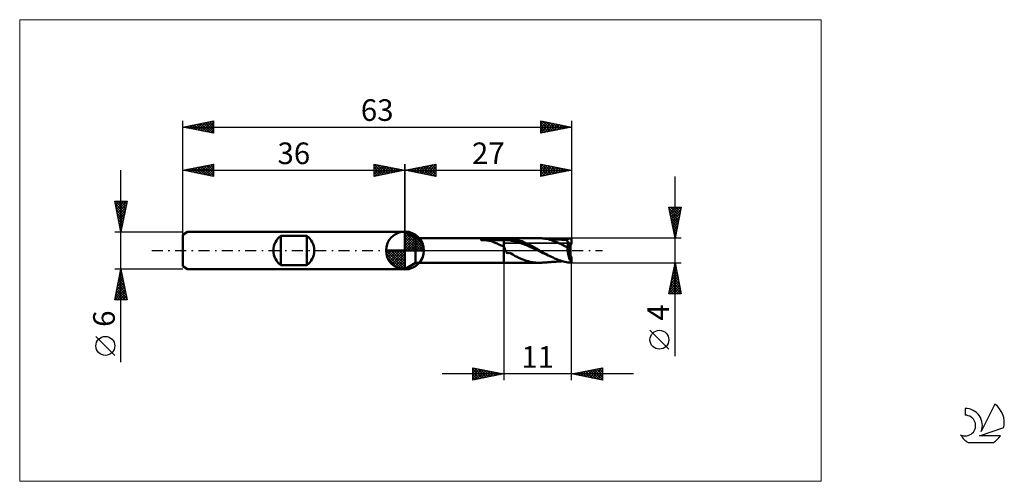
# Model space of a CAD drawing. Units: millimetres. Extents: x -26 to 133, y -37 to 37.
import ezdxf
from ezdxf.enums import TextEntityAlignment as Align

# ---------------------------------------------------------------- set-up
doc = ezdxf.new("R2010")
doc.units = ezdxf.units.MM
doc.header["$LTSCALE"] = 4.45
doc.linetypes.add('cc_dim_arrow', pattern=[0])
doc.linetypes.add('LONGDASH_DASH', pattern=[0.85, 0.4, -0.2, 0.05, -0.2])
for name, color, linetype in [('1', 4, 'CONTINUOUS'), ('2', 7, 'CONTINUOUS'), ('4', 2, 'LONGDASH_DASH'), ('CUT', 1, 'CONTINUOUS'), ('INFTOTAL', 9, 'CONTINUOUS'), ('NOCUT', 7, 'CONTINUOUS'), ('SK1', 4, 'CONTINUOUS'), ('SK2', 7, 'CONTINUOUS'), ('SK4', 2, 'LONGDASH_DASH'), ('SK6', 5, 'CONTINUOUS')]:
    doc.layers.add(name, color=color, linetype=linetype)
doc.styles.get("Standard").update_dxf_attribs({"font": 'Monospac821 BT'})

msp = doc.modelspace()

# ---------------------------------------------------------------- linework, layer by layer
at = {"color": 4, "linetype": 'cc_dim_arrow'}
for p, q in [((36, 2.98), (36.08, 3.06)), ((36, 2.55), (36.47, 3.02)), ((36, 2.98), (38.98, 0)), ((36, 2.12), (36.83, 2.95)), ((36, 1.68), (37.15, 2.84)), ((36, 1.25), (37.45, 2.7)), ((36, 2.55), (38.55, 0)), ((36, 0.82), (37.72, 2.53)), ((36, 0.38), (37.96, 2.35)), ((36, 2.12), (38.12, 0)), ((36, 1.68), (37.68, 0)), ((36.05, 0), (38.19, 2.14)), ((36.38, 3.04), (39.04, 0.38)), ((36.48, 0), (38.39, 1.91)), ((36.92, 0), (38.57, 1.66)), ((36.93, 2.92), (38.92, 0.93)), ((37.82, 2.46), (38.46, 1.82)), ((32.94, -0.08), (33.02, 0)), ((32.98, -0.47), (33.45, 0)), ((33.05, -0.83), (33.88, 0)), ((33.16, -1.15), (34.32, 0)), ((33.3, -1.45), (34.75, 0)), ((33.35, 0), (36, -2.65)), ((33.47, -1.72), (35.18, 0)), ((33.65, -1.96), (35.62, 0)), ((33.79, 0), (36, -2.21)), ((34.22, 0), (36, -1.78)), ((34.65, 0), (36, -1.35)), ((35.08, 0), (36, -0.92)), ((35.52, 0), (36, -0.48)), ((35.95, 0), (36, -0.05)), ((36, 1.25), (37.25, 0)), ((36, 0.82), (36.82, 0)), ((36, 0.38), (36.38, 0)), ((37.35, 0), (38.73, 1.38)), ((37.78, 0), (38.86, 1.08)), ((38.21, 0), (38.97, 0.75)), ((38.65, 0), (39.04, 0.39)), ((32.94, -0.02), (35.98, -3.06)), ((32.98, -0.49), (35.51, -3.02)), ((33.14, -1.08), (34.92, -2.86)), ((33.86, -2.19), (36, -0.05)), ((34.09, -2.39), (36, -0.48)), ((34.34, -2.57), (36, -0.92)), ((34.62, -2.73), (36, -1.35)), ((34.92, -2.86), (36, -1.78)), ((35.25, -2.97), (36, -2.21)), ((35.61, -3.04), (36, -2.65))]:
    msp.add_line(p, q, dxfattribs=at)
at = {"layer": '1', "color": 4, "linetype": 'CONTINUOUS', "lineweight": 50}
for p, q in [((36, 0), (36, 3.06)), ((37.73, 2), (36, 3)), ((36, -3), (36, 3)), ((37.73, 2), (52, 2)), ((37.73, -2), (37.73, 2)), ((48.31, 1.72), (48.32, 1.73)), ((48.32, 1.71), (48.31, 1.72)), ((48.32, 1.73), (48.33, 1.74)), ((48.32, 1.73), (48.32, 1.73)), ((48.33, 1.7), (48.32, 1.71)), ((48.33, 1.74), (48.34, 1.75)), ((48.34, 1.7), (48.33, 1.7)), ((48.34, 1.75), (48.35, 1.76)), ((48.36, 1.69), (48.34, 1.7)), ((48.35, 1.76), (48.36, 1.76)), ((48.36, 1.76), (48.37, 1.77)), ((48.37, 1.69), (48.36, 1.69)), ((48.37, 1.77), (48.38, 1.78)), ((48.39, 1.68), (48.37, 1.69)), ((48.38, 1.78), (48.39, 1.78)), ((48.39, 1.78), (48.41, 1.79)), ((48.57, 1.68), (48.39, 1.69)), ((48.39, 1.68), (52, 1.68)), ((48.41, 1.79), (48.42, 1.79)), ((48.42, 1.79), (48.44, 1.8)), ((48.44, 1.8), (48.45, 1.8)), ((48.45, 1.8), (48.47, 1.81)), ((48.47, 1.81), (48.49, 1.82)), ((48.49, 1.82), (48.51, 1.82)), ((48.51, 1.82), (48.53, 1.83)), ((48.53, 1.83), (48.55, 1.83)), ((48.55, 1.83), (48.57, 1.84)), ((48.57, 1.84), (48.59, 1.84)), ((48.75, 1.68), (48.57, 1.68)), ((48.59, 1.84), (48.62, 1.85)), ((48.62, 1.85), (48.64, 1.85)), ((48.64, 1.85), (48.67, 1.86)), ((48.67, 1.86), (48.69, 1.87)), ((48.69, 1.87), (48.72, 1.87)), ((48.72, 1.87), (48.75, 1.88)), ((48.75, 1.88), (48.78, 1.88)), ((48.93, 1.67), (48.75, 1.68)), ((48.78, 1.88), (48.8, 1.88)), ((48.8, 1.88), (48.83, 1.89)), ((48.83, 1.89), (48.86, 1.89)), ((48.86, 1.89), (48.89, 1.9)), ((48.89, 1.9), (48.92, 1.9)), ((48.92, 1.9), (48.95, 1.91)), ((49.11, 1.65), (48.93, 1.67)), ((48.95, 1.91), (48.97, 1.91)), ((48.97, 1.91), (49, 1.91)), ((49, 1.91), (49.03, 1.92)), ((49.03, 1.92), (49.06, 1.92)), ((49.06, 1.92), (49.31, 1.94)), ((49.06, 1.92), (52, 1.92)), ((49.29, 1.63), (49.11, 1.65)), ((49.47, 1.61), (49.29, 1.63)), ((49.31, 1.94), (49.56, 1.96)), ((49.64, 1.58), (49.47, 1.61)), ((49.56, 1.96), (49.83, 1.98)), ((49.83, 1.98), (50.1, 1.99)), ((50.1, 1.99), (50.37, 1.99)), ((50.37, 1.99), (50.64, 2)), ((50.64, 2), (50.92, 2)), ((50.92, 2), (51.2, 2)), ((51.2, 2), (51.47, 2)), ((51.47, 2), (51.74, 2)), ((52, 2), (51.74, 2)), ((52, 2), (52, 2)), ((52, 2), (52, 2)), ((52, 2), (52, 2)), ((52, 2), (52, 2)), ((52, 2), (52, 2)), ((52, 2), (52, 2)), ((52.09, 2), (52, 2)), ((52, -2), (52, 2)), ((52, 1.92), (52.23, 1.93)), ((52, 1.68), (52.2, 1.69)), ((52.18, 2), (52.09, 2)), ((52.27, 2), (52.18, 2)), ((52.41, 1.69), (52.2, 1.69)), ((52.23, 1.93), (52.45, 1.93)), ((52.27, 2), (52.37, 2)), ((52.37, 2), (52.46, 2)), ((52.61, 1.68), (52.41, 1.69)), ((52.68, 1.93), (52.45, 1.93)), ((52.46, 2), (52.55, 2)), ((52.54, 2), (57.72, 2)), ((52.67, 2), (52.55, 2)), ((52.82, 1.65), (52.61, 1.68)), ((52.78, 1.99), (52.67, 2)), ((52.9, 1.91), (52.68, 1.93)), ((52.9, 1.98), (52.78, 1.99)), ((53.02, 1.62), (52.82, 1.65)), ((53.02, 1.96), (52.9, 1.98)), ((53.13, 1.88), (52.9, 1.91)), ((53.15, 1.95), (53.02, 1.96)), ((53.23, 1.58), (53.02, 1.62)), ((53.35, 1.85), (53.13, 1.88)), ((53.28, 1.93), (53.15, 1.95)), ((53.44, 1.91), (53.28, 1.93)), ((53.58, 1.82), (53.35, 1.85)), ((53.73, 1.86), (53.44, 1.91)), ((53.8, 1.77), (53.58, 1.82)), ((54.04, 1.78), (53.73, 1.86)), ((54.03, 1.72), (53.8, 1.77)), ((54.25, 1.66), (54.03, 1.72)), ((54.34, 1.69), (54.04, 1.78)), ((54.48, 1.59), (54.25, 1.66)), ((54.64, 1.59), (54.34, 1.69)), ((57.79, 2), (57.72, 2)), ((57.86, 2), (57.79, 2)), ((57.94, 2), (57.86, 2)), ((58.02, 1.99), (57.94, 2)), ((58.09, 1.99), (58.02, 1.99)), ((58.17, 1.98), (58.09, 1.99)), ((58.44, 1.95), (58.17, 1.98)), ((58.22, 1.98), (58.17, 1.98)), ((58.27, 1.97), (58.22, 1.98)), ((58.32, 1.97), (58.27, 1.97)), ((58.38, 1.97), (58.32, 1.97)), ((58.43, 1.96), (58.38, 1.97)), ((58.48, 1.96), (58.43, 1.96)), ((58.72, 1.91), (58.44, 1.95)), ((58.53, 1.95), (58.48, 1.96)), ((58.58, 1.95), (58.53, 1.95)), ((58.66, 1.94), (58.58, 1.95)), ((58.71, 1.94), (58.66, 1.94)), ((58.77, 1.94), (58.71, 1.94)), ((58.97, 1.87), (58.72, 1.91)), ((58.82, 1.93), (58.77, 1.94)), ((58.87, 1.93), (58.82, 1.93)), ((58.92, 1.92), (58.87, 1.93)), ((58.98, 1.92), (58.92, 1.92)), ((59.22, 1.81), (58.97, 1.87)), ((59.03, 1.92), (58.98, 1.92)), ((59.08, 1.91), (59.03, 1.92)), ((59.14, 1.91), (59.08, 1.91)), ((59.19, 1.9), (59.14, 1.91)), ((59.25, 1.9), (59.19, 1.9)), ((59.47, 1.75), (59.22, 1.81)), ((59.3, 1.9), (59.25, 1.9)), ((59.36, 1.89), (59.3, 1.9)), ((59.47, 1.88), (59.36, 1.89)), ((59.53, 1.88), (59.47, 1.88)), ((59.71, 1.67), (59.47, 1.75)), ((59.58, 1.87), (59.53, 1.88)), ((59.61, 1.87), (59.58, 1.87)), ((59.67, 1.87), (59.61, 1.87)), ((59.73, 1.86), (59.67, 1.87)), ((59.96, 1.59), (59.71, 1.67)), ((59.79, 1.86), (59.73, 1.86)), ((59.85, 1.85), (59.79, 1.86)), ((59.91, 1.85), (59.85, 1.85)), ((59.97, 1.84), (59.91, 1.85)), ((60.03, 1.84), (59.97, 1.84)), ((60.09, 1.84), (60.03, 1.84)), ((60.15, 1.83), (60.09, 1.84)), ((60.21, 1.83), (60.15, 1.83)), ((60.27, 1.82), (60.21, 1.83)), ((60.33, 1.82), (60.27, 1.82)), ((60.39, 1.82), (60.33, 1.82)), ((60.45, 1.81), (60.39, 1.82)), ((60.5, 1.81), (60.45, 1.81)), ((60.56, 1.8), (60.5, 1.81)), ((60.62, 1.8), (60.56, 1.8)), ((60.68, 1.8), (60.62, 1.8)), ((60.74, 1.79), (60.68, 1.8)), ((60.8, 1.79), (60.74, 1.79)), ((60.86, 1.79), (60.8, 1.79)), ((60.92, 1.78), (60.86, 1.79)), ((60.98, 1.78), (60.92, 1.78)), ((61.04, 1.77), (60.98, 1.78)), ((61.08, 1.77), (61.04, 1.77)), ((61.14, 1.77), (61.08, 1.77)), ((61.19, 1.77), (61.14, 1.77)), ((61.24, 1.76), (61.19, 1.77)), ((61.3, 1.76), (61.24, 1.76)), ((61.35, 1.76), (61.3, 1.76)), ((61.41, 1.75), (61.35, 1.76)), ((61.46, 1.75), (61.41, 1.75)), ((61.52, 1.75), (61.46, 1.75)), ((61.58, 1.74), (61.52, 1.75)), ((61.53, 1.75), (61.67, 1.79)), ((61.63, 1.74), (61.58, 1.74)), ((61.68, 1.74), (61.63, 1.74)), ((61.67, 1.79), (61.81, 1.83)), ((61.73, 1.74), (61.68, 1.74)), ((61.79, 1.73), (61.73, 1.74)), ((61.74, 1.74), (61.85, 1.77)), ((61.84, 1.73), (61.79, 1.73)), ((61.81, 1.83), (61.96, 1.86)), ((61.89, 1.73), (61.84, 1.73)), ((61.85, 1.77), (61.96, 1.79)), ((61.94, 1.73), (61.89, 1.73)), ((61.99, 1.73), (61.94, 1.73)), ((61.96, 1.86), (62.11, 1.89)), ((61.96, 1.79), (62.08, 1.81)), ((62.06, 1.72), (61.99, 1.73)), ((62.08, 1.72), (62.06, 1.72)), ((62.08, 1.81), (62.19, 1.83)), ((62.1, 1.71), (62.08, 1.72)), ((62.12, 1.69), (62.1, 1.71)), ((62.11, 1.89), (62.26, 1.91)), ((62.15, 1.67), (62.12, 1.69)), ((62.18, 1.64), (62.15, 1.67)), ((62.17, 1.66), (62.19, 1.66)), ((62.22, 1.61), (62.18, 1.64)), ((62.19, 1.83), (62.3, 1.85)), ((62.19, 1.66), (62.21, 1.67)), ((62.21, 1.67), (62.22, 1.67)), ((62.22, 1.67), (62.24, 1.68)), ((62.25, 1.57), (62.22, 1.61)), ((62.24, 1.68), (62.26, 1.69)), ((62.26, 1.91), (62.4, 1.94)), ((62.26, 1.69), (62.28, 1.69)), ((62.28, 1.69), (62.29, 1.7)), ((62.29, 1.7), (62.31, 1.71)), ((62.3, 1.85), (62.41, 1.87)), ((62.31, 1.71), (62.32, 1.72)), ((62.32, 1.72), (62.34, 1.73)), ((62.34, 1.73), (62.35, 1.74)), ((62.35, 1.74), (62.36, 1.75)), ((62.36, 1.75), (62.37, 1.76)), ((62.37, 1.76), (62.39, 1.77)), ((62.39, 1.79), (62.4, 1.8)), ((62.39, 1.77), (62.39, 1.79)), ((62.4, 1.93), (62.4, 1.94)), ((62.4, 1.94), (63, 1.94)), ((62.41, 1.92), (62.4, 1.93)), ((62.4, 1.8), (62.41, 1.82)), ((62.41, 1.91), (62.41, 1.92)), ((62.41, 1.9), (62.41, 1.91)), ((62.41, 1.89), (62.41, 1.9)), ((62.41, 1.88), (62.41, 1.89)), ((62.41, 1.87), (62.41, 1.88)), ((62.41, 1.85), (62.41, 1.87)), ((62.41, 1.83), (62.41, 1.85)), ((62.41, 1.82), (62.41, 1.83)), ((63, 1.16), (63, 1.94)), ((36, 0), (32.94, 0)), ((36, 0), (39.06, 0)), ((36, -3.06), (36, 0)), ((49.81, 1.54), (49.64, 1.58)), ((49.98, 1.5), (49.81, 1.54)), ((50.15, 1.44), (49.98, 1.5)), ((50.31, 1.39), (50.15, 1.44)), ((50.47, 1.32), (50.31, 1.39)), ((50.62, 1.26), (50.47, 1.32)), ((50.77, 1.18), (50.62, 1.26)), ((50.92, 1.11), (50.77, 1.18)), ((51.07, 1.03), (50.92, 1.11)), ((51.21, 0.97), (51.07, 1.03)), ((51.34, 0.9), (51.21, 0.97)), ((51.47, 0.85), (51.34, 0.9)), ((51.6, 0.81), (51.47, 0.85)), ((51.73, 0.78), (51.6, 0.81)), ((51.86, 0.75), (51.73, 0.78)), ((52, 0.75), (51.86, 0.75)), ((52.04, 0.64), (52, 0.75)), ((52, 0.75), (52, 0.75)), ((52, 0.75), (52, 0.75)), ((52, 0.75), (52, 0.75)), ((52, 0.75), (52, 0.75)), ((52, 0.75), (52, 0.75)), ((52, 0.75), (52, 0.75)), ((52, -2), (52, 0.75)), ((52.07, 0.53), (52.04, 0.64)), ((52.11, 0.42), (52.07, 0.53)), ((52.15, 0.31), (52.11, 0.42)), ((52.19, 0.2), (52.15, 0.31)), ((52.22, 0.1), (52.19, 0.2)), ((52.26, 0), (52.22, 0.1)), ((52.37, -0.23), (52.26, 0)), ((53.43, 1.55), (53.23, 1.58)), ((53.64, 1.51), (53.43, 1.55)), ((53.84, 1.47), (53.64, 1.51)), ((54.05, 1.42), (53.84, 1.47)), ((54.25, 1.36), (54.05, 1.42)), ((54.46, 1.29), (54.25, 1.36)), ((54.66, 1.23), (54.46, 1.29)), ((54.71, 1.51), (54.48, 1.59)), ((54.92, 1.49), (54.64, 1.59)), ((54.86, 1.16), (54.66, 1.23)), ((54.93, 1.43), (54.71, 1.51)), ((55.07, 1.08), (54.86, 1.16)), ((55.21, 1.37), (54.92, 1.49)), ((55.16, 1.35), (54.93, 1.43)), ((55.27, 1), (55.07, 1.08)), ((55.38, 1.26), (55.16, 1.35)), ((55.49, 1.25), (55.21, 1.37)), ((55.48, 0.92), (55.27, 1)), ((55.61, 1.16), (55.38, 1.26)), ((55.68, 0.84), (55.48, 0.92)), ((55.75, 1.13), (55.49, 1.25)), ((55.83, 1.06), (55.61, 1.16)), ((55.89, 0.75), (55.68, 0.84)), ((55.96, 1.03), (55.75, 1.13)), ((56.06, 0.95), (55.83, 1.06)), ((56.09, 0.66), (55.89, 0.75)), ((56.13, 0.95), (55.96, 1.03)), ((56.28, 0.84), (56.06, 0.95)), ((56.3, 0.56), (56.09, 0.66)), ((56.26, 0.88), (56.13, 0.95)), ((56.38, 0.81), (56.26, 0.88)), ((56.51, 0.72), (56.28, 0.84)), ((56.5, 0.47), (56.3, 0.56)), ((56.51, 0.74), (56.38, 0.81)), ((56.71, 0.37), (56.5, 0.47)), ((56.64, 0.68), (56.51, 0.74)), ((56.74, 0.6), (56.51, 0.72)), ((56.76, 0.61), (56.64, 0.68)), ((56.91, 0.28), (56.71, 0.37)), ((56.96, 0.49), (56.74, 0.6)), ((56.89, 0.54), (56.76, 0.61)), ((57.02, 0.47), (56.89, 0.54)), ((57.11, 0.18), (56.91, 0.28)), ((57.19, 0.36), (56.96, 0.49)), ((57.14, 0.4), (57.02, 0.47)), ((57.32, 0.08), (57.11, 0.18)), ((57.27, 0.33), (57.14, 0.4)), ((57.41, 0.24), (57.19, 0.36)), ((57.39, 0.26), (57.27, 0.33)), ((57.52, -0.02), (57.32, 0.08)), ((57.51, 0.18), (57.39, 0.26)), ((57.64, 0.11), (57.41, 0.24)), ((57.64, 0.11), (57.51, 0.18)), ((57.67, 0.09), (57.64, 0.11)), ((57.7, 0.08), (57.67, 0.09)), ((57.73, 0.06), (57.7, 0.08)), ((57.77, 0.04), (57.73, 0.06)), ((57.8, 0.02), (57.77, 0.04)), ((57.83, 0), (57.8, 0.02)), ((58.07, -0.14), (57.83, 0)), ((60.19, 1.51), (59.96, 1.59)), ((60.31, 1.46), (60.19, 1.51)), ((60.4, 1.43), (60.31, 1.46)), ((60.49, 1.39), (60.4, 1.43)), ((60.58, 1.35), (60.49, 1.39)), ((60.67, 1.31), (60.58, 1.35)), ((60.76, 1.27), (60.67, 1.31)), ((60.85, 1.23), (60.76, 1.27)), ((60.94, 1.19), (60.85, 1.23)), ((61.03, 1.14), (60.94, 1.19)), ((61.12, 1.1), (61.03, 1.14)), ((61.21, 1.06), (61.12, 1.1)), ((61.3, 1.01), (61.21, 1.06)), ((61.4, 0.96), (61.3, 1.01)), ((61.48, 0.92), (61.4, 0.96)), ((61.57, 0.88), (61.48, 0.92)), ((61.65, 0.85), (61.57, 0.88)), ((61.73, 0.81), (61.65, 0.85)), ((61.81, 0.76), (61.73, 0.81)), ((61.9, 0.72), (61.81, 0.76)), ((61.99, 0.67), (61.9, 0.72)), ((62.07, 0.62), (61.99, 0.67)), ((62.16, 0.58), (62.07, 0.62)), ((62.24, 0.53), (62.16, 0.58)), ((62.32, 0.48), (62.24, 0.53)), ((62.29, 1.52), (62.25, 1.57)), ((62.33, 1.47), (62.29, 1.52)), ((62.32, 0.48), (62.33, 0.56)), ((62.38, 1.42), (62.33, 1.47)), ((62.33, 0.65), (62.34, 0.73)), ((62.33, 0.56), (62.33, 0.65)), ((62.34, 0.73), (62.35, 0.81)), ((62.35, 0.81), (62.36, 0.89)), ((62.36, 0.89), (62.38, 0.97)), ((62.42, 1.36), (62.38, 1.42)), ((62.38, 0.97), (62.39, 1.04)), ((62.39, 1.04), (62.41, 1.11)), ((62.41, 1.11), (62.43, 1.17)), ((62.47, 1.29), (62.42, 1.36)), ((62.43, 1.17), (62.45, 1.23)), ((62.45, 1.23), (62.47, 1.29)), ((62.67, 0.82), (62.47, 1.29)), ((62.52, 1.16), (63, 1.16)), ((62.52, 1.16), (62.8, 1.16)), ((62.8, 0.51), (62.67, 0.82)), ((62.8, 0.51), (62.8, 1.16)), ((62.8, -0.78), (62.8, 0.51)), ((52.48, -0.4), (52.37, -0.23)), ((52.65, -0.45), (52.48, -0.4)), ((52.65, -0.45), (52.89, -0.39)), ((53.19, -0.46), (52.89, -0.39)), ((53.45, -0.64), (53.19, -0.46)), ((53.87, -0.91), (53.45, -0.64)), ((54.15, -1.04), (53.87, -0.91)), ((54.35, -1.13), (54.15, -1.04)), ((54.54, -1.22), (54.35, -1.13)), ((54.74, -1.3), (54.54, -1.22)), ((54.94, -1.39), (54.74, -1.3)), ((55.14, -1.47), (54.94, -1.39)), ((55.34, -1.55), (55.14, -1.47)), ((55.54, -1.62), (55.34, -1.55)), ((57.73, -0.12), (57.52, -0.02)), ((57.93, -0.22), (57.73, -0.12)), ((58.14, -0.32), (57.93, -0.22)), ((58.31, -0.27), (58.07, -0.14)), ((58.34, -0.42), (58.14, -0.32)), ((58.56, -0.41), (58.31, -0.27)), ((58.55, -0.51), (58.34, -0.42)), ((58.75, -0.61), (58.55, -0.51)), ((58.79, -0.54), (58.56, -0.41)), ((58.96, -0.7), (58.75, -0.61)), ((59.02, -0.67), (58.79, -0.54)), ((59.16, -0.79), (58.96, -0.7)), ((59.26, -0.8), (59.02, -0.67)), ((59.37, -0.88), (59.16, -0.79)), ((59.51, -0.93), (59.26, -0.8)), ((59.57, -0.96), (59.37, -0.88)), ((59.75, -1.05), (59.51, -0.93)), ((59.99, -1.16), (59.75, -1.05)), ((60.22, -1.27), (59.99, -1.16)), ((60.46, -1.37), (60.22, -1.27)), ((60.7, -1.47), (60.46, -1.37)), ((60.94, -1.56), (60.7, -1.47)), ((61.18, -1.64), (60.94, -1.56)), ((62.98, -1.88), (62.98, -1.1)), ((63, -1.94), (63, -1.16)), ((36, -3), (37.73, -2)), ((37.73, -2), (52, -2)), ((52, -2), (52.09, -2)), ((52, -2), (52, -2)), ((52, -2), (52, -2)), ((52, -2), (52, -2)), ((52, -2), (52, -2)), ((52, -2), (52, -2)), ((52, -2), (52, -2)), ((52.09, -2), (52.18, -2)), ((52.18, -2), (52.27, -2)), ((52.37, -2), (52.27, -2)), ((52.46, -2), (52.37, -2)), ((52.55, -2), (52.46, -2)), ((52.54, -2), (57.72, -2)), ((55.73, -1.69), (55.54, -1.62)), ((55.93, -1.75), (55.73, -1.69)), ((56.11, -1.79), (55.93, -1.75)), ((56.28, -1.83), (56.11, -1.79)), ((56.45, -1.87), (56.28, -1.83)), ((56.63, -1.9), (56.45, -1.87)), ((56.79, -1.93), (56.63, -1.9)), ((56.96, -1.95), (56.79, -1.93)), ((57.13, -1.97), (56.96, -1.95)), ((57.3, -1.99), (57.13, -1.97)), ((57.49, -2), (57.3, -1.99)), ((57.72, -2), (57.49, -2)), ((57.72, -2), (57.79, -2)), ((57.79, -2), (57.86, -2)), ((57.86, -2), (57.94, -2)), ((57.94, -2), (58.02, -1.99)), ((58.02, -1.99), (58.09, -1.99)), ((58.09, -1.99), (58.17, -1.98)), ((58.17, -1.98), (58.22, -1.98)), ((58.22, -1.98), (58.27, -1.97)), ((58.27, -1.97), (58.32, -1.97)), ((58.32, -1.97), (58.38, -1.97)), ((58.38, -1.97), (58.43, -1.96)), ((58.43, -1.96), (58.48, -1.96)), ((58.48, -1.96), (58.53, -1.95)), ((58.53, -1.95), (58.59, -1.95)), ((58.59, -1.95), (58.66, -1.94)), ((58.66, -1.94), (58.71, -1.94)), ((58.71, -1.94), (58.77, -1.94)), ((58.77, -1.94), (58.82, -1.93)), ((58.82, -1.93), (58.87, -1.93)), ((58.87, -1.93), (58.92, -1.92)), ((58.92, -1.92), (58.98, -1.92)), ((58.98, -1.92), (59.03, -1.92)), ((59.03, -1.92), (59.08, -1.91)), ((59.08, -1.91), (59.14, -1.91)), ((59.14, -1.91), (59.19, -1.9)), ((59.19, -1.9), (59.25, -1.9)), ((59.25, -1.9), (59.3, -1.9)), ((59.3, -1.9), (59.36, -1.89)), ((59.36, -1.89), (59.42, -1.89)), ((59.42, -1.89), (59.47, -1.88)), ((59.47, -1.88), (59.53, -1.88)), ((59.53, -1.88), (59.58, -1.87)), ((59.58, -1.87), (59.61, -1.87)), ((59.61, -1.87), (59.67, -1.87)), ((59.67, -1.87), (59.73, -1.86)), ((59.73, -1.86), (59.79, -1.86)), ((59.79, -1.86), (59.85, -1.85)), ((59.85, -1.85), (59.91, -1.85)), ((59.91, -1.85), (59.97, -1.84)), ((59.97, -1.84), (60.03, -1.84)), ((60.03, -1.84), (60.09, -1.84)), ((60.09, -1.84), (60.15, -1.83)), ((60.15, -1.83), (60.21, -1.83)), ((60.21, -1.83), (60.27, -1.82)), ((60.27, -1.82), (60.33, -1.82)), ((60.33, -1.82), (60.39, -1.82)), ((60.39, -1.82), (60.45, -1.81)), ((60.45, -1.81), (60.51, -1.81)), ((60.51, -1.81), (60.57, -1.8)), ((60.57, -1.8), (60.63, -1.8)), ((60.63, -1.8), (60.69, -1.8)), ((60.69, -1.8), (60.74, -1.79)), ((60.74, -1.79), (60.8, -1.79)), ((60.8, -1.79), (60.86, -1.79)), ((60.86, -1.79), (60.92, -1.78)), ((60.92, -1.78), (60.98, -1.78)), ((60.98, -1.78), (61.04, -1.77)), ((61.04, -1.77), (61.08, -1.77)), ((61.08, -1.77), (61.14, -1.77)), ((61.14, -1.77), (61.19, -1.77)), ((61.42, -1.72), (61.18, -1.64)), ((61.19, -1.77), (61.25, -1.76)), ((61.25, -1.76), (61.3, -1.76)), ((61.3, -1.76), (61.36, -1.76)), ((61.36, -1.76), (61.41, -1.75)), ((61.41, -1.75), (61.46, -1.75)), ((61.66, -1.79), (61.42, -1.72)), ((61.46, -1.75), (61.52, -1.75)), ((61.91, -1.85), (61.66, -1.79)), ((62.15, -1.9), (61.91, -1.85)), ((62.4, -1.94), (62.15, -1.9)), ((62.4, -1.94), (63, -1.94))]:
    msp.add_line(p, q, dxfattribs=at)
for start, end in [(90, 180), (0, 90), (180, 270), (270, 0)]:
    msp.add_arc((36, 0), 3.06, start, end, dxfattribs=at)
for centre, major_axis, ratio, start_param, end_param in [((63.05, 0), (-0.21, 2), 0.3492, 1.294129, 2.762976), ((63.05, 0), (-0.12, 1.2), 0.3492, 0.781329, 2.702242), ((63.05, 0), (0.12, 1.2), 0.3492, 0.439351, 0.897548), ((63, 0), (0.03, 1.2), 0.084686, 0.253815, 0.405094), ((63, 0), (-0.03, 1.2), 0.084686, 2.736499, 2.887778), ((63, 0), (-0.04, 2), 0.084686, 2.797231, 2.887777)]:
    msp.add_ellipse(centre, major_axis=major_axis, ratio=ratio, start_param=start_param, end_param=end_param, dxfattribs=at)
at = {"layer": '2', "color": 7, "linetype": 'CONTINUOUS', "lineweight": 25}
for p, q in [((36, 0), (36, 14)), ((36, 13), (41, 14)), ((36, 13), (63, 13)), ((41, 12), (36, 13)), ((36.13, 13.03), (36.19, 12.96)), ((36.23, 12.95), (36.34, 13.07)), ((36.48, 13.1), (36.72, 12.86)), ((36.58, 12.88), (36.87, 13.17)), ((36.83, 13.17), (37.25, 12.75)), ((36.93, 12.81), (37.4, 13.28)), ((37.19, 13.24), (37.78, 12.64)), ((37.29, 12.74), (37.93, 13.39)), ((37.54, 13.31), (38.31, 12.54)), ((37.64, 12.67), (38.46, 13.49)), ((37.89, 13.38), (38.84, 12.43)), ((37.99, 12.6), (38.99, 13.6)), ((38.25, 13.45), (39.37, 12.33)), ((38.35, 12.53), (39.52, 13.7)), ((38.6, 13.52), (39.9, 12.22)), ((38.7, 12.46), (40.05, 13.81)), ((38.96, 13.59), (40.43, 12.11)), ((39.06, 12.39), (40.58, 13.92)), ((39.31, 13.66), (40.96, 12.01)), ((39.41, 12.32), (41, 13.91)), ((39.66, 13.73), (41, 12.39)), ((39.76, 12.25), (41, 13.49)), ((40.02, 13.8), (41, 12.82)), ((40.12, 12.18), (41, 13.06)), ((40.37, 13.87), (41, 13.24)), ((40.72, 13.94), (41, 13.67)), ((41, 14), (41, 12)), ((58, 12), (58, 14)), ((58, 14), (63, 13)), ((58, 13.96), (58.04, 13.99)), ((58, 13.53), (58.39, 13.92)), ((58, 13.11), (58.74, 13.85)), ((58, 12.68), (59.1, 13.78)), ((58, 12.26), (59.45, 13.71)), ((58, 13.64), (59.37, 12.27)), ((58, 13.21), (59.01, 12.2)), ((63, 13), (58, 12)), ((58, 12.79), (58.66, 12.13)), ((58.08, 13.98), (59.72, 12.34)), ((58.21, 12.04), (59.8, 13.64)), ((58.61, 13.88), (60.07, 12.41)), ((58.74, 12.15), (60.16, 13.57)), ((59.14, 13.77), (60.43, 12.49)), ((59.27, 12.25), (60.51, 13.5)), ((59.67, 13.67), (60.78, 12.56)), ((59.8, 12.36), (60.86, 13.43)), ((60.2, 13.56), (61.13, 12.63)), ((60.33, 12.47), (61.22, 13.36)), ((60.73, 13.45), (61.49, 12.7)), ((60.86, 12.57), (61.57, 13.29)), ((61.26, 13.35), (61.84, 12.77)), ((61.39, 12.68), (61.92, 13.22)), ((61.79, 13.24), (62.19, 12.84)), ((61.92, 12.78), (62.28, 13.14)), ((62.32, 13.14), (62.55, 12.91)), ((62.45, 12.89), (62.63, 13.07)), ((62.85, 13.03), (62.9, 12.98)), ((62.98, 13), (62.99, 13)), ((63, 14), (63, 2)), ((40.47, 12.11), (41, 12.64)), ((40.82, 12.04), (41, 12.21)), ((58, 12.37), (58.3, 12.06)), ((79.74, -17.11), (79.74, 12)), ((79.74, 2), (78.74, 7)), ((78.74, 7), (80.74, 7)), ((78.76, 6.88), (80.39, 5.25)), ((78.77, 6.83), (78.94, 7)), ((78.84, 6.48), (79.36, 7)), ((78.91, 6.12), (79.79, 7)), ((78.98, 5.77), (80.21, 7)), ((79.05, 5.42), (80.64, 7)), ((79.06, 7), (80.46, 5.6)), ((79.12, 5.06), (80.66, 6.59)), ((79.49, 7), (80.53, 5.96)), ((80.74, 7), (79.74, 2)), ((79.91, 7), (80.6, 6.31)), ((80.34, 7), (80.67, 6.67)), ((78.87, 6.35), (80.32, 4.9)), ((78.97, 5.82), (80.25, 4.54)), ((79.08, 5.29), (80.18, 4.19)), ((79.2, 4.71), (80.55, 6.06)), ((79.27, 4.36), (80.44, 5.53)), ((79.34, 4), (80.34, 5)), ((79.19, 4.76), (80.1, 3.84)), ((79.29, 4.23), (80.03, 3.48)), ((79.4, 3.69), (79.96, 3.13)), ((79.41, 3.65), (80.23, 4.47)), ((79.48, 3.3), (80.13, 3.94)), ((79.55, 2.94), (80.02, 3.41)), ((80.74, 2), (63, 2)), ((79.5, 3.16), (79.89, 2.78)), ((79.61, 2.63), (79.82, 2.42)), ((79.62, 2.59), (79.91, 2.88)), ((79.69, 2.23), (79.81, 2.35)), ((79.72, 2.1), (79.75, 2.07)), ((52, -2), (52, -21)), ((63, -2), (80.74, -2)), ((63, -21), (63, -2)), ((78.74, -7), (79.74, -2)), ((79.38, -3.77), (79.97, -3.18)), ((79.49, -3.24), (79.9, -2.83)), ((79.57, -2.84), (79.99, -3.26)), ((79.6, -2.71), (79.83, -2.47)), ((79.64, -2.49), (79.88, -2.73)), ((79.7, -2.18), (79.76, -2.12)), ((79.71, -2.13), (79.78, -2.2)), ((79.74, -2), (80.74, -7)), ((78.96, -5.89), (80.26, -4.59)), ((79.07, -5.36), (80.19, -4.24)), ((79.17, -4.83), (80.11, -3.89)), ((79.22, -4.61), (80.52, -5.91)), ((79.28, -4.3), (80.04, -3.53)), ((79.29, -4.25), (80.41, -5.38)), ((79.36, -3.9), (80.31, -4.85)), ((79.43, -3.55), (80.2, -4.32)), ((79.5, -3.19), (80.1, -3.79)), ((78.75, -6.95), (80.4, -5.3)), ((78.85, -6.42), (80.33, -4.95)), ((78.86, -6.38), (79.49, -7)), ((78.93, -6.02), (79.91, -7)), ((79, -5.67), (80.34, -7)), ((79.07, -5.31), (80.73, -6.97)), ((79.12, -7), (80.47, -5.65)), ((79.15, -4.96), (80.63, -6.44)), ((79.55, -7), (80.54, -6.01)), ((79.97, -7), (80.61, -6.36)), ((80.74, -7), (78.74, -7)), ((78.79, -6.73), (79.06, -7)), ((80.4, -7), (80.68, -6.71)), ((78.74, -15.99), (75.67, -12.93)), ((47, -21), (47, -19)), ((47, -19), (52, -20)), ((47, -19.41), (47.34, -19.07)), ((47.25, -19.05), (48.83, -20.63)), ((63, -20), (68, -19)), ((65.94, -20.59), (67.41, -19.12)), ((66.29, -20.66), (67.94, -19.01)), ((67.42, -19.12), (68, -19.7)), ((67.77, -19.05), (68, -19.27)), ((68, -19), (68, -21)), ((73, -20), (42, -20)), ((47, -19.83), (47.69, -19.14)), ((47, -20.25), (48.04, -19.21)), ((47, -19.23), (48.48, -20.7)), ((47, -20.68), (48.4, -19.28)), ((47, -19.65), (48.13, -20.77)), ((52, -20), (47, -21)), ((47, -20.07), (47.77, -20.85)), ((47, -20.5), (47.42, -20.92)), ((47.13, -20.97), (48.75, -19.35)), ((47.66, -20.87), (49.11, -19.42)), ((47.78, -19.16), (49.19, -20.56)), ((48.19, -20.76), (49.46, -19.49)), ((48.31, -19.26), (49.54, -20.49)), ((48.72, -20.66), (49.81, -19.56)), ((48.84, -19.37), (49.89, -20.42)), ((49.25, -20.55), (50.17, -19.63)), ((49.37, -19.47), (50.25, -20.35)), ((49.78, -20.44), (50.52, -19.7)), ((49.9, -19.58), (50.6, -20.28)), ((50.31, -20.34), (50.87, -19.77)), ((50.43, -19.69), (50.95, -20.21)), ((50.84, -20.23), (51.23, -19.85)), ((50.96, -19.79), (51.31, -20.14)), ((51.37, -20.13), (51.58, -19.92)), ((51.49, -19.9), (51.66, -20.07)), ((51.9, -20.02), (51.93, -19.99)), ((68, -21), (63, -20)), ((63.11, -20.02), (63.16, -19.97)), ((63.18, -19.96), (63.27, -20.05)), ((63.46, -20.09), (63.7, -19.86)), ((63.53, -19.89), (63.8, -20.16)), ((63.82, -20.16), (64.23, -19.75)), ((63.88, -19.82), (64.33, -20.27)), ((64.17, -20.23), (64.76, -19.65)), ((64.24, -19.75), (64.86, -20.37)), ((64.52, -20.3), (65.29, -19.54)), ((64.59, -19.68), (65.39, -20.48)), ((64.88, -20.38), (65.82, -19.44)), ((64.94, -19.61), (65.92, -20.58)), ((65.23, -20.45), (66.35, -19.33)), ((65.3, -19.54), (66.45, -20.69)), ((65.58, -20.52), (66.88, -19.22)), ((65.65, -19.47), (66.98, -20.8)), ((66.01, -19.4), (67.51, -20.9)), ((66.36, -19.33), (68, -20.97)), ((66.65, -20.73), (68, -19.37)), ((66.71, -19.26), (68, -20.54)), ((67, -20.8), (68, -19.8)), ((67.07, -19.19), (68, -20.12)), ((67.35, -20.87), (68, -20.22)), ((67.71, -20.94), (68, -20.65)), ((47, -20.92), (47.06, -20.99))]:
    msp.add_line(p, q, dxfattribs=at)
msp.add_circle((77.21, -14.46), 1.53, dxfattribs=at)
at = {"layer": '4', "color": 2, "linetype": 'LONGDASH_DASH', "lineweight": 25}
msp.add_line((36, 0), (63, 0), dxfattribs=at)
at = {"layer": 'CUT', "color": 1, "linetype": 'CONTINUOUS', "lineweight": 25}
for p, q in [((63, 2), (52, 2)), ((52, 2), (52, 1.2)), ((63, 1.2), (63, 2)), ((52, 1.2), (63, 1.2))]:
    msp.add_line(p, q, dxfattribs=at)
at = {"layer": 'INFTOTAL', "color": 9, "linetype": 'CONTINUOUS', "lineweight": 18}
for p, q in [((103.4, 37.4), (-26.4, 37.4)), ((-26.4, 37.4), (-26.4, -37.4)), ((103.4, -37.4), (103.4, 37.4)), ((-26.4, -37.4), (103.4, -37.4))]:
    msp.add_line(p, q, dxfattribs=at)
at = {"layer": 'NOCUT', "color": 7, "linetype": 'CONTINUOUS', "lineweight": 25}
for p, q in [((37.73, 2), (36, 3)), ((36, 3), (36, 0)), ((52, 2), (37.73, 2)), ((52, 1.2), (52, 2)), ((52, 2), (52, 2)), ((36, 0), (62.8, 0)), ((62.8, 1.2), (52, 1.2)), ((62.8, 0), (62.8, 1.2))]:
    msp.add_line(p, q, dxfattribs=at)
at = {"layer": 'SK1', "color": 4, "linetype": 'CONTINUOUS', "lineweight": 50}
for p, q in [((0.8, 3), (0, 2.54)), ((0, 2.54), (0, -2.54)), ((36, 3), (0.8, 3)), ((15.9, -2.4), (15.9, 2.4)), ((15.9, 2.4), (20.1, 2.4)), ((20.1, 2.4), (20.1, -2.4)), ((0, -2.54), (0.8, -3)), ((0.8, -3), (36, -3)), ((20.1, -2.4), (15.9, -2.4))]:
    msp.add_line(p, q, dxfattribs=at)
for centre, start, end in [((17.7, 0), 126.8699, 233.1301), ((18.3, 0), 306.8699, 53.1301)]:
    msp.add_arc(centre, 3, start, end, dxfattribs=at)
at = {"layer": 'SK2', "color": 7, "linetype": 'CONTINUOUS', "lineweight": 25}
for p, q in [((0, 0), (0, 21)), ((0, 20), (5, 21)), ((2.47, 19.51), (3.71, 20.74)), ((2.83, 19.43), (4.24, 20.85)), ((3.18, 19.36), (4.77, 20.95)), ((3.53, 19.29), (5, 20.76)), ((4, 20.8), (5, 19.81)), ((4.36, 20.87), (5, 20.23)), ((4.71, 20.94), (5, 20.65)), ((5, 21), (5, 19)), ((58, 19), (58, 21)), ((58, 21), (63, 20)), ((58, 20.74), (58.21, 20.96)), ((58, 20.32), (58.57, 20.89)), ((58, 20.85), (59.54, 19.31)), ((58, 19.9), (58.92, 20.82)), ((58, 19.47), (59.27, 20.75)), ((58.34, 20.93), (59.9, 19.38)), ((58.87, 20.83), (60.25, 19.45)), ((63, 21), (63, 2)), ((0, 20), (63, 20)), ((5, 19), (0, 20)), ((0.12, 20.02), (0.17, 19.97)), ((0.35, 19.93), (0.53, 20.11)), ((0.47, 20.09), (0.7, 19.86)), ((0.7, 19.86), (1.06, 20.21)), ((0.82, 20.16), (1.23, 19.75)), ((1.06, 19.79), (1.59, 20.32)), ((1.18, 20.24), (1.76, 19.65)), ((1.41, 19.72), (2.12, 20.42)), ((1.53, 20.31), (2.29, 19.54)), ((1.77, 19.65), (2.65, 20.53)), ((1.88, 20.38), (2.83, 19.43)), ((2.12, 19.58), (3.18, 20.64)), ((2.24, 20.45), (3.36, 19.33)), ((2.59, 20.52), (3.89, 19.22)), ((2.94, 20.59), (4.42, 19.12)), ((3.3, 20.66), (4.95, 19.01)), ((3.65, 20.73), (5, 19.38)), ((3.89, 19.22), (5, 20.34)), ((4.24, 19.15), (5, 19.91)), ((4.59, 19.08), (5, 19.49)), ((58, 19.05), (59.63, 20.67)), ((58, 20.43), (59.19, 19.24)), ((63, 20), (58, 19)), ((58, 20), (58.84, 19.17)), ((58, 19.58), (58.48, 19.1)), ((58, 19.15), (58.13, 19.03)), ((58.47, 19.09), (59.98, 20.6)), ((59, 19.2), (60.33, 20.53)), ((59.4, 20.72), (60.6, 19.52)), ((59.53, 19.31), (60.69, 20.46)), ((59.93, 20.61), (60.96, 19.59)), ((60.06, 19.41), (61.04, 20.39)), ((60.46, 20.51), (61.31, 19.66)), ((60.59, 19.52), (61.39, 20.32)), ((61, 20.4), (61.66, 19.73)), ((61.12, 19.62), (61.75, 20.25)), ((61.53, 20.29), (62.02, 19.8)), ((61.65, 19.73), (62.1, 20.18)), ((62.06, 20.19), (62.37, 19.87)), ((62.18, 19.84), (62.46, 20.11)), ((62.59, 20.08), (62.72, 19.94)), ((62.71, 19.94), (62.81, 20.04)), ((4.95, 19.01), (5, 19.06)), ((-10, -18.11), (-10, 13)), ((0, 2.08), (0, 14)), ((0, 13), (5, 14)), ((0, 13), (36, 13)), ((5, 12), (0, 13)), ((0.17, 12.97), (0.26, 13.05)), ((0.29, 13.06), (0.44, 12.91)), ((0.53, 12.89), (0.79, 13.16)), ((0.65, 13.13), (0.97, 12.81)), ((0.88, 12.82), (1.32, 13.26)), ((1, 13.2), (1.5, 12.7)), ((1.24, 12.75), (1.85, 13.37)), ((1.35, 13.27), (2.03, 12.59)), ((1.59, 12.68), (2.38, 13.48)), ((1.71, 13.34), (2.56, 12.49)), ((1.94, 12.61), (2.91, 13.58)), ((2.06, 13.41), (3.09, 12.38)), ((2.3, 12.54), (3.44, 13.69)), ((2.41, 13.48), (3.62, 12.28)), ((2.65, 12.47), (3.97, 13.79)), ((2.77, 13.55), (4.15, 12.17)), ((3, 12.4), (4.5, 13.9)), ((3.12, 13.62), (4.68, 12.06)), ((3.36, 12.33), (5, 13.97)), ((3.47, 13.69), (5, 12.17)), ((3.71, 12.26), (5, 13.55)), ((3.83, 13.77), (5, 12.59)), ((4.06, 12.19), (5, 13.12)), ((4.18, 13.84), (5, 13.02)), ((4.54, 13.91), (5, 13.44)), ((4.89, 13.98), (5, 13.87)), ((5, 14), (5, 12)), ((31, 12), (31, 14)), ((31, 14), (36, 13)), ((31, 13.67), (31.28, 13.94)), ((31, 13.91), (32.59, 12.32)), ((31, 13.24), (31.63, 13.87)), ((31, 12.82), (31.98, 13.8)), ((31, 12.39), (32.34, 13.73)), ((31, 13.49), (32.24, 12.25)), ((31, 13.06), (31.88, 12.18)), ((36, 13), (31, 12)), ((31.04, 12.01), (32.69, 13.66)), ((31.42, 13.92), (32.94, 12.39)), ((31.57, 12.11), (33.04, 13.59)), ((31.95, 13.81), (33.3, 12.46)), ((32.1, 12.22), (33.4, 13.52)), ((32.48, 13.7), (33.65, 12.53)), ((32.63, 12.33), (33.75, 13.45)), ((33.01, 13.6), (34.01, 12.6)), ((33.16, 12.43), (34.11, 13.38)), ((33.54, 13.49), (34.36, 12.67)), ((33.69, 12.54), (34.46, 13.31)), ((34.07, 13.39), (34.71, 12.74)), ((34.22, 12.64), (34.81, 13.24)), ((34.6, 13.28), (35.07, 12.81)), ((34.75, 12.75), (35.17, 13.17)), ((35.13, 13.17), (35.42, 12.88)), ((35.28, 12.86), (35.52, 13.1)), ((35.66, 13.07), (35.77, 12.95)), ((35.81, 12.96), (35.87, 13.03)), ((36, 14), (36, 3)), ((4.42, 12.12), (5, 12.7)), ((4.77, 12.05), (5, 12.27)), ((31, 12.64), (31.53, 12.11)), ((31, 12.21), (31.18, 12.04)), ((-10, 3), (-11, 8)), ((-11, 8), (-9, 8)), ((-10.96, 7.78), (-10.73, 8)), ((-10.89, 8), (-9.31, 6.43)), ((-10.88, 7.42), (-10.31, 8)), ((-10.81, 7.07), (-9.88, 8)), ((-10.74, 6.71), (-9.46, 8)), ((-10.67, 6.36), (-9.03, 8)), ((-10.47, 8), (-9.24, 6.78)), ((-10.04, 8), (-9.17, 7.13)), ((-9, 8), (-10, 3)), ((-9.62, 8), (-9.1, 7.49)), ((-9.19, 8), (-9.03, 7.84)), ((-10.92, 7.61), (-9.39, 6.07)), ((-10.82, 7.08), (-9.46, 5.72)), ((-10.71, 6.55), (-9.53, 5.36)), ((-10.6, 6.01), (-9.1, 7.51)), ((-10.53, 5.65), (-9.2, 6.98)), ((-10.46, 5.3), (-9.31, 6.45)), ((-10.6, 6.02), (-9.6, 5.01)), ((-10.5, 5.49), (-9.67, 4.66)), ((-10.39, 4.95), (-9.42, 5.92)), ((-10.39, 4.96), (-9.74, 4.3)), ((-10.32, 4.59), (-9.52, 5.39)), ((-10.25, 4.24), (-9.63, 4.86)), ((-10.29, 4.43), (-9.81, 3.95)), ((-10.18, 3.89), (-9.73, 4.33)), ((-10.18, 3.89), (-9.88, 3.6)), ((-10.11, 3.53), (-9.84, 3.8)), ((-10.07, 3.36), (-9.95, 3.24)), ((-10.04, 3.18), (-9.95, 3.27)), ((-11, 3), (0, 3)), ((-10, -3), (-11, -3)), ((-11, -8), (-10, -3)), ((-10.04, -3.19), (-9.98, -3.12)), ((0, -3), (-10, -3)), ((-10, -3), (-9, -8)), ((-10, -3.01), (-10, -3.01)), ((-10.46, -5.31), (-9.69, -4.54)), ((-10.36, -4.78), (-9.76, -4.19)), ((-10.36, -4.78), (-9.47, -5.66)), ((-10.28, -4.42), (-9.57, -5.13)), ((-10.25, -4.25), (-9.83, -3.83)), ((-10.21, -4.07), (-9.68, -4.6)), ((-10.14, -3.72), (-9.9, -3.48)), ((-10.14, -3.72), (-9.79, -4.07)), ((-10.07, -3.36), (-9.89, -3.54)), ((-10.99, -7.96), (-9.34, -6.31)), ((-10.89, -7.43), (-9.41, -5.95)), ((-10.78, -6.9), (-9.48, -5.6)), ((-10.67, -6.37), (-9.55, -5.25)), ((-10.64, -6.19), (-9.04, -7.79)), ((-10.57, -5.84), (-9.62, -4.89)), ((-10.57, -5.84), (-9.15, -7.26)), ((-10.5, -5.48), (-9.25, -6.73)), ((-10.43, -5.13), (-9.36, -6.2)), ((-10.99, -7.96), (-10.95, -8)), ((-10.92, -7.6), (-10.53, -8)), ((-10.85, -7.25), (-10.1, -8)), ((-10.78, -6.9), (-9.68, -8)), ((-10.71, -6.54), (-9.25, -8)), ((-10.61, -8), (-9.27, -6.66)), ((-10.18, -8), (-9.2, -7.01)), ((-9.76, -8), (-9.13, -7.37)), ((-9.34, -8), (-9.06, -7.72)), ((-9, -8), (-11, -8)), ((-11, -16.99), (-14.06, -13.93))]:
    msp.add_line(p, q, dxfattribs=at)
msp.add_circle((-12.53, -15.46), 1.53, dxfattribs=at)
at = {"layer": 'SK4', "color": 2, "linetype": 'LONGDASH_DASH', "lineweight": 25}
msp.add_line((-5, 0), (68, 0), dxfattribs=at)
at = {"layer": 'SK6', "color": 5, "linetype": 'CONTINUOUS', "lineweight": 25}
for p, q in [((131.53, -24.88), (129.34, -29.34)), ((126.74, -25.58), (126.74, -26.69)), ((129.08, -30.04), (133, -28.68)), ((132.44, -30.04), (129.08, -30.04)), ((127.2, -31.12), (131.34, -31.12))]:
    msp.add_line(p, q, dxfattribs=at)
for centre, radius, start, end in [((129.27, -27.93), 3.8, 348.7239, 53.4691), ((126.75, -28.37), 1.68, 243.4215, 90.3602), ((126.76, -28.35), 2.76, 338.9379, 90.4446), ((129.27, -27.93), 3.8, 210.5484, 236.978), ((129.27, -27.93), 3.8, 303.022, 326.3732)]:
    msp.add_arc(centre, radius, start, end, dxfattribs=at)

# ---------------------------------------------------------------- texts
at = {"layer": '2', "color": 7, "linetype": 'CONTINUOUS', "lineweight": 25}
for s, p in [('27', (49.5, 14)), ('11', (57.5, -19))]:
    msp.add_text(s, height=3.5, dxfattribs=at).set_placement(p, align=Align.CENTER)
msp.add_text('4', height=3.5, rotation=90, dxfattribs=at).set_placement((78.74, -10.05), align=Align.CENTER)
at = {"layer": 'SK2', "color": 7, "linetype": 'CONTINUOUS', "lineweight": 25}
for s, p in [('63', (31.5, 21)), ('36', (18, 14))]:
    msp.add_text(s, height=3.5, dxfattribs=at).set_placement(p, align=Align.CENTER)
msp.add_text('6', height=3.5, rotation=90, dxfattribs=at).set_placement((-11, -11.05), align=Align.CENTER)

doc.saveas('drawing.dxf')
